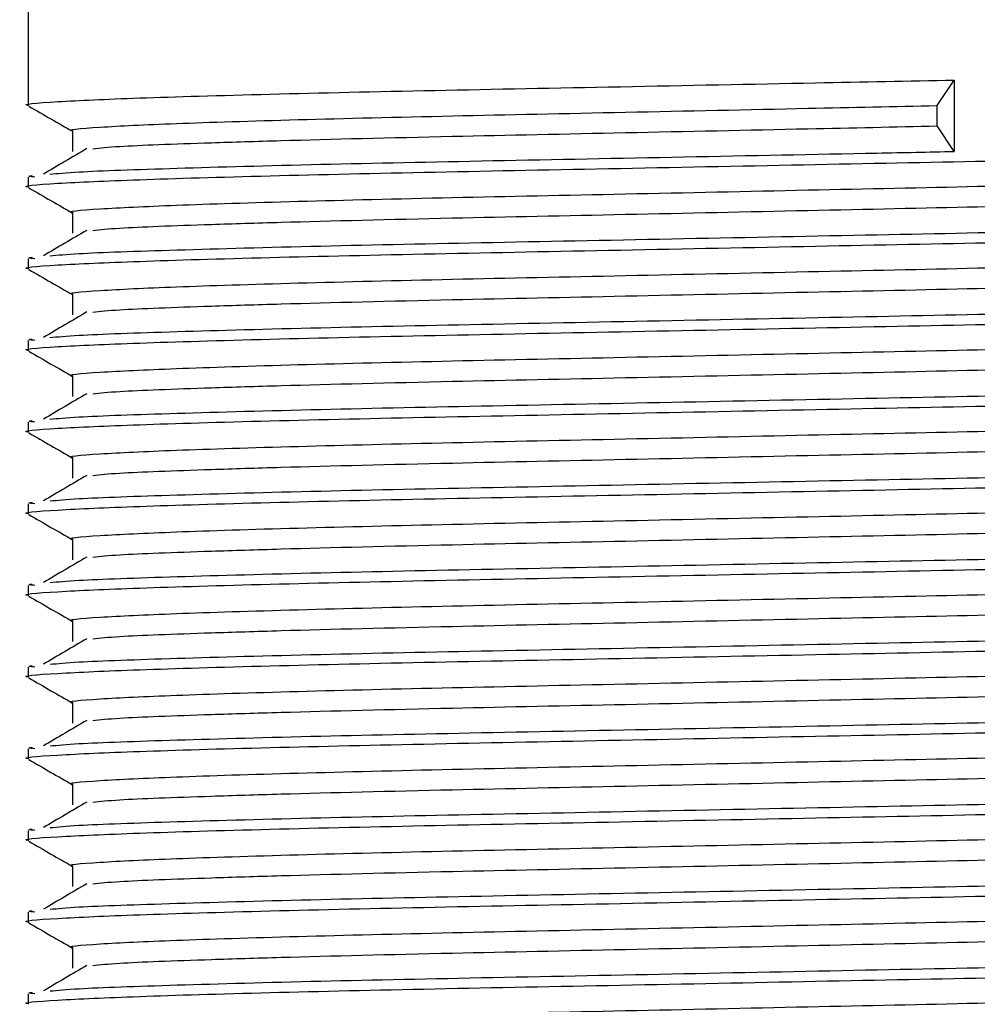
# Model space of a CAD drawing. Units: millimetres. Extents: x 15 to 2033, y 32 to 1450.
# Drawn here: x 876 to 895, y 761 to 780 of the extents above; entities that cross this region are included whole.
import ezdxf

# ---------------------------------------------------------------- set-up
doc = ezdxf.new("R2010")
doc.units = ezdxf.units.MM
doc.header["$LTSCALE"] = 7

msp = doc.modelspace()

# ---------------------------------------------------------------- linework, layer by layer
at = {"color": 7, "linetype": 'Continuous', "lineweight": 25}
for p, q in [((876.441, 780.547), (876.441, 778.439)), ((894.108, 778.44), (894.438, 778.936)), ((894.438, 778.936), (894.438, 777.547)), ((894.108, 778.043), (894.108, 778.44)), ((894.438, 777.547), (894.108, 778.043)), ((876.441, 777.05), (876.441, 776.852)), ((876.441, 775.463), (876.441, 775.264)), ((876.441, 773.875), (876.441, 773.677)), ((876.441, 772.288), (876.441, 772.089)), ((876.441, 770.7), (876.441, 770.502)), ((876.441, 769.113), (876.441, 768.914)), ((876.441, 767.525), (876.441, 767.327)), ((876.441, 765.938), (876.441, 765.739)), ((876.441, 764.35), (876.441, 764.152)), ((876.441, 762.763), (876.441, 762.564)), ((876.441, 761.175), (876.441, 760.977))]:
    msp.add_line(p, q, dxfattribs=at)
for points, knots in [([(876.455, 778.439), (876.45, 778.44), (876.268, 778.465), (876.918, 778.517), (878.451, 778.586), (881.021, 778.662), (884.269, 778.735), (887.949, 778.806), (891.461, 778.876), (893.55, 778.918), (894.438, 778.936)], [0, 0, 0, 0, 0.0039535, 0.1524765, 0.298037, 0.4469232, 0.5943922, 0.7406495, 0.8897709, 1, 1, 1, 1]), ([(876.454, 778.428), (876.598, 778.345), (876.88, 778.182), (877.162, 778.019), (877.3, 777.939)], [0, 0, 0, 0, 0.509202, 1, 1, 1, 1]), ([(877.316, 777.943), (877.311, 777.944), (877.139, 777.969), (877.745, 778.021), (879.177, 778.09), (881.578, 778.166), (884.611, 778.239), (888.048, 778.31), (891.327, 778.38), (893.279, 778.422), (894.108, 778.44)], [0, 0, 0, 0, 0.004676, 0.153092, 0.298546, 0.447325, 0.594687, 0.740838, 0.889851, 1, 1, 1, 1]), ([(877.3, 777.943), (877.3, 777.877), (877.3, 777.744), (877.3, 777.612), (877.3, 777.546)], [0, 0, 0, 0, 0.5011286, 1, 1, 1, 1]), ([(877.699, 777.601), (877.842, 777.616), (878.217, 777.656), (879.627, 777.706), (881.772, 777.774), (884.473, 777.839), (888.046, 777.913), (891.327, 777.983), (893.279, 778.025), (894.108, 778.043)], [0, 0, 0, 0, 0.101214, 0.265646, 0.358173, 0.54443, 0.708703, 0.876193, 1, 1, 1, 1]), ([(876.455, 776.852), (876.45, 776.852), (876.268, 776.878), (876.918, 776.929), (878.451, 776.998), (881.022, 777.075), (884.268, 777.148), (887.954, 777.218), (891.754, 777.295), (895.367, 777.366), (898.496, 777.439), (900.83, 777.515), (902.24, 777.58), (902.32, 777.625), (902.356, 777.646)], [0, 0, 0, 0, 0.002474, 0.095398, 0.186469, 0.279621, 0.371886, 0.463392, 0.556691, 0.648117, 0.740477, 0.833589, 0.924646, 1, 1, 1, 1]), ([(877.582, 777.602), (877.44, 777.519), (877.155, 777.353), (876.878, 777.188), (876.74, 777.106)], [0, 0, 0, 0, 0.500496, 1, 1, 1, 1]), ([(876.865, 777.105), (877.019, 777.12), (877.423, 777.159), (879.238, 777.221), (881.999, 777.298), (885.436, 777.368), (889.186, 777.442), (892.266, 777.503), (893.944, 777.537), (894.438, 777.547)], [0, 0, 0, 0, 0.101606, 0.265976, 0.433394, 0.597327, 0.763232, 0.930244, 1, 1, 1, 1]), ([(876.568, 777.05), (876.485, 777.059), (876.402, 777.068), (876.514, 777.077), (876.516, 777.077)], [0, 0, 0, 0, 0.981094, 1, 1, 1, 1]), ([(877.316, 776.355), (877.31, 776.356), (877.139, 776.382), (877.745, 776.433), (879.177, 776.502), (881.578, 776.579), (884.61, 776.652), (888.052, 776.722), (891.601, 776.799), (894.975, 776.869), (897.898, 776.943), (900.073, 777.019), (901.362, 777.082), (901.44, 777.124), (901.472, 777.143)], [0, 0, 0, 0, 0.002945, 0.096645, 0.188477, 0.282406, 0.375442, 0.467713, 0.561791, 0.653981, 0.747113, 0.841002, 0.932819, 1, 1, 1, 1]), ([(876.454, 776.84), (876.598, 776.757), (876.88, 776.594), (877.162, 776.431), (877.3, 776.351)], [0, 0, 0, 0, 0.509169, 1, 1, 1, 1]), ([(877.699, 776.014), (877.842, 776.029), (878.217, 776.068), (879.627, 776.119), (881.772, 776.186), (884.472, 776.252), (888.051, 776.325), (891.601, 776.402), (894.975, 776.473), (897.897, 776.546), (900.077, 776.622), (901.393, 776.687), (901.468, 776.732), (901.501, 776.752)], [0, 0, 0, 0, 0.060554, 0.158933, 0.214291, 0.325727, 0.42401, 0.524219, 0.622415, 0.721615, 0.821622, 0.919421, 1, 1, 1, 1]), ([(876.865, 775.518), (877.019, 775.533), (877.423, 775.572), (879.237, 775.633), (882, 775.71), (885.435, 775.78), (889.19, 775.854), (892.967, 775.93), (896.453, 775.999), (899.034, 776.067), (900.756, 776.125), (901.622, 776.164), (902.288, 776.207), (902.328, 776.236), (902.356, 776.257)], [0, 0, 0, 0, 0.060752, 0.159039, 0.259149, 0.357176, 0.456381, 0.556247, 0.653948, 0.753779, 0.820522, 0.885867, 0.919141, 1, 1, 1, 1]), ([(877.3, 776.355), (877.3, 776.289), (877.3, 776.157), (877.3, 776.025), (877.3, 775.959)], [0, 0, 0, 0, 0.501093, 1, 1, 1, 1]), ([(876.455, 775.264), (876.45, 775.265), (876.268, 775.29), (876.918, 775.342), (878.451, 775.411), (881.022, 775.487), (884.268, 775.56), (887.954, 775.631), (891.754, 775.708), (895.367, 775.778), (898.496, 775.852), (900.83, 775.928), (902.24, 775.992), (902.32, 776.038), (902.356, 776.058)], [0, 0, 0, 0, 0.002474, 0.095398, 0.186469, 0.279621, 0.371886, 0.463392, 0.556691, 0.648117, 0.740477, 0.833589, 0.924646, 1, 1, 1, 1]), ([(877.582, 776.014), (877.44, 775.932), (877.155, 775.766), (876.878, 775.601), (876.74, 775.518)], [0, 0, 0, 0, 0.500481, 1, 1, 1, 1]), ([(876.568, 775.463), (876.485, 775.472), (876.402, 775.481), (876.514, 775.49), (876.517, 775.49)], [0, 0, 0, 0, 0.98098, 1, 1, 1, 1]), ([(877.316, 774.768), (877.31, 774.769), (877.139, 774.794), (877.745, 774.846), (879.177, 774.915), (881.578, 774.991), (884.61, 775.064), (888.052, 775.135), (891.601, 775.212), (894.975, 775.282), (897.898, 775.355), (900.073, 775.432), (901.362, 775.494), (901.44, 775.537), (901.472, 775.555)], [0, 0, 0, 0, 0.002937, 0.096638, 0.18847, 0.2824, 0.375437, 0.467708, 0.561787, 0.653977, 0.747109, 0.841, 0.932817, 1, 1, 1, 1]), ([(876.454, 775.253), (876.598, 775.17), (876.88, 775.007), (877.162, 774.844), (877.3, 774.764)], [0, 0, 0, 0, 0.509135, 1, 1, 1, 1]), ([(877.699, 774.426), (877.842, 774.441), (878.217, 774.481), (879.627, 774.531), (881.772, 774.599), (884.472, 774.664), (888.051, 774.738), (891.601, 774.815), (894.975, 774.885), (897.897, 774.959), (900.077, 775.035), (901.393, 775.099), (901.468, 775.145), (901.501, 775.165)], [0, 0, 0, 0, 0.060553, 0.158931, 0.214288, 0.325724, 0.424007, 0.524214, 0.62241, 0.721609, 0.821615, 0.919414, 1, 1, 1, 1]), ([(877.3, 774.768), (877.3, 774.702), (877.3, 774.569), (877.3, 774.437), (877.3, 774.371)], [0, 0, 0, 0, 0.501057, 1, 1, 1, 1]), ([(876.865, 773.93), (877.019, 773.945), (877.423, 773.984), (879.237, 774.046), (882, 774.123), (885.435, 774.193), (889.19, 774.267), (892.967, 774.343), (896.453, 774.412), (899.034, 774.479), (900.756, 774.538), (901.622, 774.577), (902.288, 774.62), (902.328, 774.649), (902.356, 774.669)], [0, 0, 0, 0, 0.060748, 0.159036, 0.259146, 0.357173, 0.456378, 0.556245, 0.653947, 0.753777, 0.820522, 0.885866, 0.91914, 1, 1, 1, 1]), ([(876.455, 773.677), (876.45, 773.677), (876.268, 773.703), (876.918, 773.754), (878.451, 773.823), (881.022, 773.9), (884.268, 773.973), (887.954, 774.043), (891.754, 774.12), (895.367, 774.191), (898.496, 774.264), (900.83, 774.34), (902.24, 774.405), (902.32, 774.45), (902.356, 774.471)], [0, 0, 0, 0, 0.002474, 0.095398, 0.186469, 0.279621, 0.371886, 0.463392, 0.556691, 0.648117, 0.740477, 0.833589, 0.924646, 1, 1, 1, 1]), ([(877.582, 774.427), (877.44, 774.344), (877.155, 774.178), (876.878, 774.013), (876.74, 773.931)], [0, 0, 0, 0, 0.5004653, 1, 1, 1, 1]), ([(877.316, 773.18), (877.31, 773.181), (877.139, 773.207), (877.745, 773.258), (879.177, 773.327), (881.578, 773.404), (884.61, 773.477), (888.052, 773.547), (891.601, 773.624), (894.975, 773.694), (897.898, 773.768), (900.073, 773.844), (901.362, 773.907), (901.44, 773.949), (901.472, 773.968)], [0, 0, 0, 0, 0.002929, 0.096631, 0.188463, 0.282394, 0.375431, 0.467703, 0.561783, 0.653973, 0.747106, 0.840997, 0.932815, 1, 1, 1, 1]), ([(876.568, 773.875), (876.485, 773.884), (876.402, 773.893), (876.514, 773.902), (876.517, 773.902)], [0, 0, 0, 0, 0.9808668, 1, 1, 1, 1]), ([(876.454, 773.665), (876.598, 773.582), (876.88, 773.419), (877.162, 773.256), (877.3, 773.176)], [0, 0, 0, 0, 0.509102, 1, 1, 1, 1]), ([(877.699, 772.839), (877.842, 772.854), (878.217, 772.893), (879.627, 772.944), (881.772, 773.011), (884.472, 773.077), (888.051, 773.15), (891.601, 773.227), (894.975, 773.298), (897.897, 773.371), (900.077, 773.447), (901.393, 773.512), (901.468, 773.557), (901.501, 773.577)], [0, 0, 0, 0, 0.060551, 0.158929, 0.214286, 0.325721, 0.424003, 0.52421, 0.622404, 0.721603, 0.821609, 0.919407, 1, 1, 1, 1]), ([(877.3, 773.18), (877.3, 773.114), (877.3, 772.982), (877.3, 772.85), (877.3, 772.784)], [0, 0, 0, 0, 0.501022, 1, 1, 1, 1]), ([(876.865, 772.343), (877.02, 772.358), (877.423, 772.397), (879.237, 772.458), (882, 772.535), (885.435, 772.605), (889.19, 772.679), (892.967, 772.755), (896.453, 772.824), (899.034, 772.892), (900.756, 772.95), (901.622, 772.989), (902.288, 773.032), (902.328, 773.061), (902.356, 773.082)], [0, 0, 0, 0, 0.060744, 0.159032, 0.259143, 0.35717, 0.456376, 0.556243, 0.653945, 0.753776, 0.820521, 0.885866, 0.91914, 1, 1, 1, 1]), ([(876.455, 772.089), (876.45, 772.09), (876.268, 772.115), (876.918, 772.167), (878.451, 772.236), (881.022, 772.312), (884.268, 772.385), (887.954, 772.456), (891.754, 772.533), (895.367, 772.603), (898.496, 772.677), (900.83, 772.753), (902.24, 772.817), (902.32, 772.863), (902.356, 772.883)], [0, 0, 0, 0, 0.002474, 0.095398, 0.186469, 0.279621, 0.371886, 0.463392, 0.556691, 0.648117, 0.740477, 0.833589, 0.924646, 1, 1, 1, 1]), ([(877.582, 772.839), (877.44, 772.757), (877.156, 772.591), (876.879, 772.426), (876.74, 772.343)], [0, 0, 0, 0, 0.50045, 1, 1, 1, 1]), ([(876.568, 772.288), (876.485, 772.297), (876.402, 772.306), (876.514, 772.315), (876.517, 772.315)], [0, 0, 0, 0, 0.980753, 1, 1, 1, 1]), ([(877.316, 771.593), (877.31, 771.594), (877.139, 771.619), (877.745, 771.671), (879.177, 771.74), (881.578, 771.816), (884.61, 771.889), (888.052, 771.96), (891.601, 772.037), (894.975, 772.107), (897.898, 772.18), (900.073, 772.257), (901.362, 772.319), (901.44, 772.362), (901.472, 772.38)], [0, 0, 0, 0, 0.002921, 0.096623, 0.188457, 0.282388, 0.375426, 0.467699, 0.561779, 0.65397, 0.747103, 0.840995, 0.932813, 1, 1, 1, 1]), ([(876.454, 772.078), (876.598, 771.995), (876.88, 771.832), (877.162, 771.669), (877.3, 771.589)], [0, 0, 0, 0, 0.509069, 1, 1, 1, 1]), ([(877.699, 771.251), (877.842, 771.266), (878.217, 771.306), (879.627, 771.356), (881.772, 771.424), (884.472, 771.489), (888.051, 771.563), (891.601, 771.64), (894.975, 771.71), (897.897, 771.784), (900.077, 771.86), (901.393, 771.924), (901.468, 771.97), (901.501, 771.99)], [0, 0, 0, 0, 0.06055, 0.158926, 0.214283, 0.325718, 0.423999, 0.524205, 0.622399, 0.721597, 0.821603, 0.9194, 1, 1, 1, 1]), ([(876.866, 770.755), (877.02, 770.77), (877.423, 770.809), (879.237, 770.871), (882, 770.948), (885.435, 771.018), (889.19, 771.092), (892.967, 771.168), (896.453, 771.237), (899.034, 771.304), (900.756, 771.363), (901.622, 771.402), (902.288, 771.445), (902.328, 771.474), (902.356, 771.494)], [0, 0, 0, 0, 0.06074, 0.159029, 0.25914, 0.357168, 0.456374, 0.556242, 0.653944, 0.753775, 0.82052, 0.885865, 0.919139, 1, 1, 1, 1]), ([(877.3, 771.593), (877.3, 771.527), (877.3, 771.394), (877.3, 771.262), (877.3, 771.196)], [0, 0, 0, 0, 0.500986, 1, 1, 1, 1]), ([(876.455, 770.502), (876.45, 770.502), (876.268, 770.528), (876.918, 770.579), (878.451, 770.648), (881.022, 770.725), (884.268, 770.798), (887.954, 770.868), (891.754, 770.945), (895.367, 771.016), (898.496, 771.089), (900.83, 771.165), (902.24, 771.23), (902.32, 771.275), (902.356, 771.296)], [0, 0, 0, 0, 0.002474, 0.095398, 0.186469, 0.279621, 0.371886, 0.463392, 0.556691, 0.648117, 0.740477, 0.833589, 0.924646, 1, 1, 1, 1]), ([(877.582, 771.252), (877.44, 771.169), (877.156, 771.003), (876.879, 770.838), (876.74, 770.756)], [0, 0, 0, 0, 0.500434, 1, 1, 1, 1]), ([(876.568, 770.7), (876.485, 770.709), (876.402, 770.718), (876.514, 770.727), (876.517, 770.727)], [0, 0, 0, 0, 0.98064, 1, 1, 1, 1]), ([(877.316, 770.005), (877.31, 770.006), (877.139, 770.032), (877.745, 770.083), (879.177, 770.152), (881.578, 770.229), (884.61, 770.302), (888.052, 770.372), (891.601, 770.449), (894.975, 770.519), (897.898, 770.593), (900.073, 770.669), (901.362, 770.732), (901.44, 770.774), (901.472, 770.793)], [0, 0, 0, 0, 0.002913, 0.096616, 0.18845, 0.282382, 0.37542, 0.467694, 0.561774, 0.653966, 0.7471, 0.840992, 0.932811, 1, 1, 1, 1]), ([(876.454, 770.49), (876.598, 770.407), (876.88, 770.244), (877.162, 770.081), (877.3, 770.001)], [0, 0, 0, 0, 0.509035, 1, 1, 1, 1]), ([(877.699, 769.664), (877.842, 769.679), (878.217, 769.718), (879.627, 769.769), (881.772, 769.836), (884.472, 769.902), (888.051, 769.975), (891.601, 770.052), (894.975, 770.123), (897.897, 770.196), (900.077, 770.272), (901.393, 770.337), (901.468, 770.382), (901.501, 770.402)], [0, 0, 0, 0, 0.060548, 0.158924, 0.214281, 0.325714, 0.423995, 0.524201, 0.622394, 0.721592, 0.821596, 0.919393, 1, 1, 1, 1]), ([(876.866, 769.168), (877.02, 769.183), (877.423, 769.222), (879.237, 769.283), (882, 769.36), (885.435, 769.43), (889.19, 769.504), (892.967, 769.58), (896.453, 769.649), (899.034, 769.717), (900.756, 769.775), (901.622, 769.814), (902.288, 769.857), (902.328, 769.886), (902.356, 769.907)], [0, 0, 0, 0, 0.060737, 0.159025, 0.259137, 0.357165, 0.456371, 0.55624, 0.653942, 0.753774, 0.820519, 0.885865, 0.919139, 1, 1, 1, 1]), ([(877.3, 770.005), (877.3, 769.939), (877.3, 769.807), (877.3, 769.675), (877.3, 769.609)], [0, 0, 0, 0, 0.50095, 1, 1, 1, 1]), ([(876.455, 768.914), (876.45, 768.915), (876.268, 768.94), (876.918, 768.992), (878.451, 769.061), (881.022, 769.137), (884.268, 769.21), (887.954, 769.281), (891.754, 769.358), (895.367, 769.428), (898.496, 769.502), (900.83, 769.578), (902.24, 769.642), (902.32, 769.688), (902.356, 769.708)], [0, 0, 0, 0, 0.002474, 0.095398, 0.186469, 0.279621, 0.371886, 0.463392, 0.556691, 0.648117, 0.740477, 0.833589, 0.924646, 1, 1, 1, 1]), ([(877.582, 769.664), (877.44, 769.582), (877.156, 769.416), (876.879, 769.251), (876.74, 769.168)], [0, 0, 0, 0, 0.500418, 1, 1, 1, 1]), ([(876.568, 769.113), (876.485, 769.122), (876.402, 769.131), (876.514, 769.14), (876.517, 769.14)], [0, 0, 0, 0, 0.980526, 1, 1, 1, 1]), ([(877.316, 768.418), (877.31, 768.419), (877.139, 768.444), (877.745, 768.496), (879.177, 768.565), (881.578, 768.641), (884.61, 768.714), (888.052, 768.785), (891.601, 768.862), (894.975, 768.932), (897.898, 769.005), (900.073, 769.082), (901.362, 769.144), (901.44, 769.187), (901.472, 769.205)], [0, 0, 0, 0, 0.002905, 0.096609, 0.188443, 0.282376, 0.375415, 0.467689, 0.56177, 0.653962, 0.747097, 0.84099, 0.93281, 1, 1, 1, 1]), ([(876.454, 768.903), (876.598, 768.82), (876.88, 768.657), (877.162, 768.494), (877.3, 768.414)], [0, 0, 0, 0, 0.509002, 1, 1, 1, 1]), ([(877.699, 768.076), (877.842, 768.091), (878.217, 768.131), (879.627, 768.181), (881.772, 768.249), (884.472, 768.314), (888.051, 768.388), (891.601, 768.465), (894.975, 768.535), (897.897, 768.609), (900.077, 768.685), (901.393, 768.749), (901.468, 768.795), (901.501, 768.815)], [0, 0, 0, 0, 0.060546, 0.158922, 0.214278, 0.325711, 0.423991, 0.524196, 0.622389, 0.721586, 0.82159, 0.919386, 1, 1, 1, 1]), ([(877.3, 768.418), (877.3, 768.352), (877.3, 768.219), (877.3, 768.087), (877.3, 768.021)], [0, 0, 0, 0, 0.500914, 1, 1, 1, 1]), ([(876.866, 767.58), (877.02, 767.595), (877.423, 767.634), (879.237, 767.696), (882, 767.773), (885.435, 767.843), (889.19, 767.917), (892.967, 767.993), (896.453, 768.062), (899.034, 768.129), (900.756, 768.188), (901.622, 768.227), (902.288, 768.27), (902.328, 768.299), (902.356, 768.319)], [0, 0, 0, 0, 0.060733, 0.159022, 0.259134, 0.357162, 0.456369, 0.556238, 0.653941, 0.753773, 0.820519, 0.885864, 0.919139, 1, 1, 1, 1]), ([(876.455, 767.327), (876.45, 767.327), (876.268, 767.353), (876.918, 767.404), (878.451, 767.473), (881.022, 767.55), (884.268, 767.623), (887.954, 767.693), (891.754, 767.77), (895.367, 767.841), (898.496, 767.914), (900.83, 767.99), (902.24, 768.055), (902.32, 768.1), (902.356, 768.121)], [0, 0, 0, 0, 0.002474, 0.095398, 0.186469, 0.279621, 0.371886, 0.463392, 0.556691, 0.648117, 0.740477, 0.833589, 0.924646, 1, 1, 1, 1]), ([(877.582, 768.077), (877.44, 767.994), (877.156, 767.828), (876.879, 767.663), (876.74, 767.581)], [0, 0, 0, 0, 0.5004028, 1, 1, 1, 1]), ([(877.315, 766.83), (877.31, 766.831), (877.139, 766.857), (877.745, 766.908), (879.177, 766.977), (881.578, 767.054), (884.61, 767.127), (888.052, 767.197), (891.601, 767.274), (894.975, 767.344), (897.898, 767.418), (900.073, 767.494), (901.362, 767.557), (901.44, 767.599), (901.472, 767.618)], [0, 0, 0, 0, 0.002897, 0.096602, 0.188437, 0.28237, 0.375409, 0.467684, 0.561766, 0.653959, 0.747094, 0.840987, 0.932808, 1, 1, 1, 1]), ([(876.568, 767.525), (876.485, 767.534), (876.402, 767.543), (876.514, 767.552), (876.517, 767.552)], [0, 0, 0, 0, 0.980413, 1, 1, 1, 1]), ([(876.454, 767.315), (876.598, 767.232), (876.88, 767.069), (877.162, 766.906), (877.3, 766.826)], [0, 0, 0, 0, 0.508969, 1, 1, 1, 1]), ([(877.699, 766.489), (877.842, 766.504), (878.217, 766.543), (879.627, 766.594), (881.772, 766.661), (884.472, 766.727), (888.051, 766.8), (891.601, 766.877), (894.975, 766.948), (897.897, 767.021), (900.077, 767.097), (901.393, 767.162), (901.468, 767.207), (901.501, 767.227)], [0, 0, 0, 0, 0.060545, 0.15892, 0.214276, 0.325708, 0.423987, 0.524192, 0.622384, 0.72158, 0.821584, 0.919379, 1, 1, 1, 1]), ([(876.866, 765.993), (877.02, 766.008), (877.423, 766.047), (879.237, 766.108), (882, 766.185), (885.435, 766.255), (889.19, 766.329), (892.967, 766.405), (896.453, 766.474), (899.034, 766.542), (900.756, 766.6), (901.622, 766.639), (902.288, 766.682), (902.328, 766.711), (902.356, 766.732)], [0, 0, 0, 0, 0.060729, 0.159018, 0.259131, 0.357159, 0.456367, 0.556236, 0.65394, 0.753772, 0.820518, 0.885864, 0.919138, 1, 1, 1, 1]), ([(877.3, 766.83), (877.3, 766.764), (877.3, 766.632), (877.3, 766.5), (877.3, 766.434)], [0, 0, 0, 0, 0.500878, 1, 1, 1, 1]), ([(876.455, 765.739), (876.45, 765.74), (876.268, 765.765), (876.918, 765.817), (878.451, 765.886), (881.022, 765.962), (884.268, 766.035), (887.954, 766.106), (891.754, 766.183), (895.367, 766.253), (898.496, 766.327), (900.83, 766.403), (902.24, 766.467), (902.32, 766.513), (902.356, 766.533)], [0, 0, 0, 0, 0.002474, 0.095398, 0.186469, 0.279621, 0.371886, 0.463392, 0.556691, 0.648117, 0.740477, 0.833589, 0.924646, 1, 1, 1, 1]), ([(877.582, 766.489), (877.44, 766.407), (877.156, 766.241), (876.879, 766.076), (876.74, 765.993)], [0, 0, 0, 0, 0.500387, 1, 1, 1, 1]), ([(876.568, 765.938), (876.486, 765.947), (876.402, 765.956), (876.515, 765.965), (876.517, 765.965)], [0, 0, 0, 0, 0.980299, 1, 1, 1, 1]), ([(877.315, 765.243), (877.31, 765.244), (877.139, 765.269), (877.745, 765.321), (879.177, 765.39), (881.578, 765.466), (884.61, 765.539), (888.052, 765.61), (891.601, 765.687), (894.975, 765.757), (897.898, 765.83), (900.073, 765.907), (901.362, 765.969), (901.44, 766.012), (901.472, 766.03)], [0, 0, 0, 0, 0.002889, 0.096594, 0.18843, 0.282364, 0.375404, 0.467679, 0.561762, 0.653955, 0.747091, 0.840985, 0.932806, 1, 1, 1, 1]), ([(876.454, 765.728), (876.598, 765.645), (876.88, 765.482), (877.162, 765.319), (877.3, 765.239)], [0, 0, 0, 0, 0.508936, 1, 1, 1, 1]), ([(877.699, 764.901), (877.842, 764.916), (878.217, 764.956), (879.627, 765.006), (881.772, 765.074), (884.472, 765.139), (888.051, 765.213), (891.601, 765.29), (894.975, 765.36), (897.897, 765.434), (900.077, 765.51), (901.393, 765.574), (901.468, 765.62), (901.501, 765.64)], [0, 0, 0, 0, 0.060543, 0.158918, 0.214273, 0.325704, 0.423983, 0.524187, 0.622379, 0.721574, 0.821577, 0.919372, 1, 1, 1, 1]), ([(876.866, 764.405), (877.02, 764.42), (877.423, 764.459), (879.237, 764.521), (882, 764.598), (885.435, 764.668), (889.19, 764.742), (892.967, 764.818), (896.453, 764.887), (899.034, 764.954), (900.756, 765.013), (901.622, 765.052), (902.288, 765.095), (902.328, 765.124), (902.356, 765.144)], [0, 0, 0, 0, 0.060725, 0.159015, 0.259128, 0.357157, 0.456365, 0.556234, 0.653938, 0.753771, 0.820517, 0.885863, 0.919138, 1, 1, 1, 1]), ([(877.3, 765.243), (877.3, 765.177), (877.3, 765.044), (877.3, 764.912), (877.3, 764.846)], [0, 0, 0, 0, 0.500842, 1, 1, 1, 1]), ([(876.455, 764.152), (876.45, 764.152), (876.268, 764.178), (876.918, 764.229), (878.451, 764.298), (881.022, 764.375), (884.268, 764.448), (887.954, 764.518), (891.754, 764.595), (895.367, 764.666), (898.496, 764.739), (900.83, 764.815), (902.24, 764.88), (902.32, 764.925), (902.356, 764.946)], [0, 0, 0, 0, 0.002474, 0.095398, 0.186469, 0.279621, 0.371886, 0.463392, 0.556691, 0.648117, 0.740477, 0.833589, 0.924646, 1, 1, 1, 1]), ([(877.582, 764.902), (877.44, 764.819), (877.157, 764.654), (876.879, 764.488), (876.74, 764.406)], [0, 0, 0, 0, 0.500371, 1, 1, 1, 1]), ([(876.568, 764.35), (876.486, 764.359), (876.402, 764.368), (876.515, 764.377), (876.517, 764.377)], [0, 0, 0, 0, 0.980186, 1, 1, 1, 1]), ([(877.315, 763.655), (877.31, 763.656), (877.139, 763.682), (877.745, 763.733), (879.177, 763.802), (881.578, 763.879), (884.61, 763.952), (888.052, 764.022), (891.601, 764.099), (894.975, 764.169), (897.898, 764.243), (900.073, 764.319), (901.362, 764.382), (901.44, 764.424), (901.472, 764.443)], [0, 0, 0, 0, 0.0028816, 0.0965871, 0.1884233, 0.2823579, 0.3753984, 0.4676742, 0.5617573, 0.6539514, 0.7470879, 0.8409825, 0.9328039, 1, 1, 1, 1]), ([(876.454, 764.14), (876.598, 764.057), (876.88, 763.894), (877.162, 763.731), (877.3, 763.651)], [0, 0, 0, 0, 0.508903, 1, 1, 1, 1]), ([(877.699, 763.314), (877.842, 763.329), (878.217, 763.368), (879.627, 763.419), (881.772, 763.486), (884.472, 763.552), (888.051, 763.625), (891.601, 763.702), (894.975, 763.773), (897.897, 763.846), (900.077, 763.922), (901.393, 763.987), (901.468, 764.032), (901.501, 764.052)], [0, 0, 0, 0, 0.060542, 0.158915, 0.21427, 0.325701, 0.423979, 0.524182, 0.622374, 0.721568, 0.821571, 0.919365, 1, 1, 1, 1]), ([(877.3, 763.655), (877.3, 763.589), (877.3, 763.457), (877.3, 763.325), (877.3, 763.259)], [0, 0, 0, 0, 0.500805, 1, 1, 1, 1]), ([(876.866, 762.818), (877.02, 762.833), (877.423, 762.872), (879.237, 762.933), (882, 763.01), (885.435, 763.08), (889.19, 763.154), (892.967, 763.23), (896.453, 763.299), (899.034, 763.367), (900.756, 763.425), (901.622, 763.464), (902.288, 763.507), (902.328, 763.536), (902.356, 763.557)], [0, 0, 0, 0, 0.060721, 0.159011, 0.259125, 0.357154, 0.456362, 0.556232, 0.653937, 0.75377, 0.820516, 0.885863, 0.919138, 1, 1, 1, 1]), ([(876.455, 762.564), (876.45, 762.565), (876.268, 762.59), (876.918, 762.642), (878.451, 762.711), (881.022, 762.787), (884.268, 762.86), (887.954, 762.931), (891.754, 763.008), (895.367, 763.078), (898.496, 763.152), (900.83, 763.228), (902.24, 763.292), (902.32, 763.338), (902.356, 763.358)], [0, 0, 0, 0, 0.002474, 0.095398, 0.186469, 0.279621, 0.371886, 0.463392, 0.556691, 0.648117, 0.740477, 0.833589, 0.924646, 1, 1, 1, 1]), ([(877.582, 763.314), (877.44, 763.232), (877.157, 763.066), (876.879, 762.901), (876.74, 762.818)], [0, 0, 0, 0, 0.500355, 1, 1, 1, 1]), ([(877.315, 762.068), (877.31, 762.069), (877.139, 762.094), (877.745, 762.146), (879.177, 762.215), (881.578, 762.291), (884.61, 762.364), (888.052, 762.435), (891.601, 762.512), (894.975, 762.582), (897.898, 762.655), (900.073, 762.732), (901.362, 762.794), (901.44, 762.837), (901.472, 762.855)], [0, 0, 0, 0, 0.002874, 0.09658, 0.188417, 0.282352, 0.375393, 0.467669, 0.561753, 0.653948, 0.747085, 0.84098, 0.932802, 1, 1, 1, 1]), ([(876.568, 762.763), (876.486, 762.772), (876.402, 762.781), (876.515, 762.79), (876.517, 762.79)], [0, 0, 0, 0, 0.980072, 1, 1, 1, 1]), ([(876.454, 762.553), (876.598, 762.47), (876.88, 762.307), (877.162, 762.144), (877.3, 762.064)], [0, 0, 0, 0, 0.50887, 1, 1, 1, 1]), ([(877.699, 761.726), (877.842, 761.741), (878.217, 761.781), (879.627, 761.831), (881.772, 761.899), (884.472, 761.964), (888.051, 762.038), (891.601, 762.115), (894.975, 762.185), (897.897, 762.259), (900.077, 762.335), (901.393, 762.399), (901.468, 762.445), (901.501, 762.465)], [0, 0, 0, 0, 0.06054, 0.158913, 0.214268, 0.325698, 0.423976, 0.524178, 0.622369, 0.721563, 0.821564, 0.919358, 1, 1, 1, 1]), ([(877.3, 762.068), (877.3, 762.002), (877.3, 761.869), (877.3, 761.737), (877.3, 761.671)], [0, 0, 0, 0, 0.500769, 1, 1, 1, 1]), ([(876.866, 761.23), (877.02, 761.245), (877.423, 761.284), (879.237, 761.346), (882, 761.423), (885.435, 761.493), (889.19, 761.567), (892.967, 761.643), (896.453, 761.712), (899.034, 761.779), (900.756, 761.838), (901.622, 761.877), (902.288, 761.92), (902.328, 761.949), (902.356, 761.969)], [0, 0, 0, 0, 0.060717, 0.159008, 0.259121, 0.357151, 0.45636, 0.556231, 0.653935, 0.753769, 0.820516, 0.885863, 0.919137, 1, 1, 1, 1]), ([(876.455, 760.977), (876.45, 760.977), (876.268, 761.003), (876.918, 761.054), (878.451, 761.123), (881.022, 761.2), (884.268, 761.273), (887.954, 761.343), (891.754, 761.42), (895.367, 761.491), (898.496, 761.564), (900.83, 761.64), (902.24, 761.705), (902.32, 761.75), (902.356, 761.771)], [0, 0, 0, 0, 0.002474, 0.095398, 0.186469, 0.279621, 0.371886, 0.463392, 0.556691, 0.648117, 0.740477, 0.833589, 0.924646, 1, 1, 1, 1]), ([(877.582, 761.727), (877.441, 761.644), (877.157, 761.479), (876.879, 761.313), (876.74, 761.231)], [0, 0, 0, 0, 0.50034, 1, 1, 1, 1]), ([(876.568, 761.175), (876.486, 761.184), (876.402, 761.193), (876.515, 761.202), (876.517, 761.202)], [0, 0, 0, 0, 0.979959, 1, 1, 1, 1]), ([(877.315, 760.48), (877.31, 760.481), (877.139, 760.507), (877.745, 760.558), (879.177, 760.627), (881.578, 760.704), (884.61, 760.777), (888.052, 760.847), (891.601, 760.924), (894.975, 760.994), (897.898, 761.068), (900.073, 761.144), (901.362, 761.207), (901.44, 761.249), (901.472, 761.268)], [0, 0, 0, 0, 0.002866, 0.096573, 0.18841, 0.282346, 0.375387, 0.467664, 0.561749, 0.653944, 0.747082, 0.840978, 0.9328, 1, 1, 1, 1])]:
    msp.add_open_spline(points, degree=3, knots=knots, dxfattribs=at)

doc.saveas('drawing.dxf')
